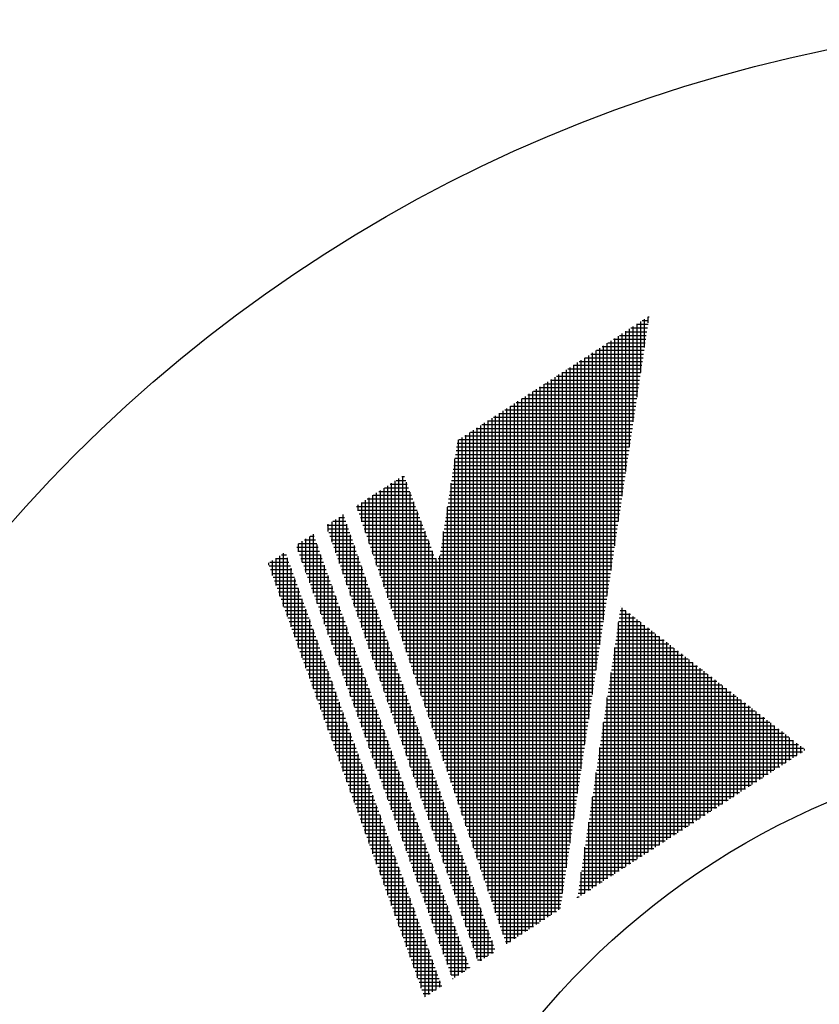
# Model space of a CAD drawing. Extents: x 0 to 939, y 0 to 604.
# Drawn here: x 359 to 369, y 375 to 387 of the extents above; entities that cross this region are included whole.
import ezdxf

# ---------------------------------------------------------------- set-up
doc = ezdxf.new("R2010")
doc.units = 0
doc.header["$LTSCALE"] = 2
doc.layers.get('0').update_dxf_attribs({"linetype": 'CONTINUOUS'})
doc.layers.get('DEFPOINTS').update_dxf_attribs({"linetype": 'CONTINUOUS'})
for name, color, linetype in [('AM_0', 7, 'CONTINUOUS'), ('AM_4', 3, 'CONTINUOUS'), ('AM_5', 3, 'CONTINUOUS')]:
    doc.layers.add(name, color=color, linetype=linetype)
doc.styles.get("Standard").update_dxf_attribs({"font": 'isocp.shx', "bigfont": 'EXTFONT.SHX'})
doc.dimstyles.get("Standard").update_dxf_attribs({"dimtxt": 0.18, "dimasz": 0.18, "dimexe": 0.18, "dimexo": 0.0625, "dimgap": 0.09, "dimtad": 0, "dimtih": 1, "dimtoh": 1, "dimzin": 0, "dimcen": 0.09, "dimazin": 3, "dimtfac": 1, "dimtofl": 0, "dimtmove": 0, "dimatfit": 3})

# ---------------------------------------------------------------- blocks, each defined once
blk = doc.blocks.new('*X53')
at = {"color": 0}
for p, q in [((366.211, 379.57), (366.275, 379.57)), ((366.217, 379.614), (366.218, 379.614)), ((366.233, 376.524), (366.233, 379.602)), ((366.277, 376.552), (366.277, 379.568)), ((366.198, 379.482), (366.388, 379.482)), ((366.204, 379.526), (366.331, 379.526)), ((366.321, 376.581), (366.321, 379.534)), ((366.365, 376.609), (366.365, 379.5)), ((366.409, 376.638), (366.409, 379.466)), ((366.178, 379.351), (366.558, 379.351)), ((366.185, 379.395), (366.501, 379.395)), ((366.19, 376.496), (366.19, 379.429)), ((366.191, 379.439), (366.445, 379.439)), ((366.453, 376.666), (366.453, 379.432)), ((366.496, 376.695), (366.496, 379.398)), ((366.54, 376.723), (366.54, 379.364)), ((366.159, 379.219), (366.727, 379.219)), ((366.165, 379.263), (366.671, 379.263)), ((366.172, 379.307), (366.614, 379.307)), ((366.584, 376.752), (366.584, 379.33)), ((366.628, 376.78), (366.628, 379.297)), ((366.672, 376.809), (366.672, 379.263)), ((366.716, 376.837), (366.716, 379.229)), ((366.145, 379.132), (366.84, 379.132)), ((366.146, 376.467), (366.146, 379.134)), ((366.152, 379.176), (366.784, 379.176)), ((366.759, 376.865), (366.759, 379.195)), ((366.803, 376.894), (366.803, 379.161)), ((366.847, 376.922), (366.847, 379.127)), ((366.126, 379), (367.01, 379)), ((366.132, 379.044), (366.954, 379.044)), ((366.139, 379.088), (366.897, 379.088)), ((366.891, 376.951), (366.891, 379.093)), ((366.935, 376.979), (366.935, 379.059)), ((366.978, 377.008), (366.978, 379.025)), ((367.022, 377.036), (367.022, 378.991)), ((366.113, 378.913), (367.123, 378.913)), ((366.119, 378.957), (367.067, 378.957)), ((367.066, 377.065), (367.066, 378.957)), ((367.11, 377.093), (367.11, 378.923)), ((367.154, 377.122), (367.154, 378.889)), ((366.093, 378.781), (367.293, 378.781)), ((366.1, 378.825), (367.236, 378.825)), ((366.102, 376.439), (366.102, 378.84)), ((366.106, 378.869), (367.18, 378.869)), ((367.198, 377.15), (367.198, 378.855)), ((367.241, 377.179), (367.241, 378.821)), ((367.285, 377.207), (367.285, 378.787)), ((366.074, 378.65), (367.463, 378.65)), ((366.08, 378.694), (367.406, 378.694)), ((366.087, 378.737), (367.349, 378.737)), ((367.329, 377.235), (367.329, 378.753)), ((367.373, 377.264), (367.373, 378.719)), ((367.417, 377.292), (367.417, 378.685)), ((367.461, 377.321), (367.461, 378.651)), ((366.058, 376.41), (366.058, 378.545)), ((366.061, 378.562), (367.576, 378.562)), ((366.067, 378.606), (367.519, 378.606)), ((367.504, 377.349), (367.504, 378.617)), ((367.548, 377.378), (367.548, 378.583)), ((367.592, 377.406), (367.592, 378.55)), ((366.041, 378.431), (367.745, 378.431)), ((366.048, 378.474), (367.689, 378.474)), ((366.054, 378.518), (367.632, 378.518)), ((367.636, 377.435), (367.636, 378.516)), ((367.68, 377.463), (367.68, 378.482)), ((367.724, 377.492), (367.724, 378.448)), ((367.767, 377.52), (367.767, 378.414)), ((366.022, 378.299), (367.915, 378.299)), ((366.028, 378.343), (367.859, 378.343)), ((366.035, 378.387), (367.802, 378.387)), ((367.811, 377.549), (367.811, 378.38)), ((367.855, 377.577), (367.855, 378.346)), ((367.899, 377.605), (367.899, 378.312)), ((366.008, 378.212), (368.028, 378.212)), ((366.014, 376.382), (366.014, 378.251)), ((366.015, 378.255), (367.972, 378.255)), ((367.943, 377.634), (367.943, 378.278)), ((367.986, 377.662), (367.986, 378.244)), ((368.03, 377.691), (368.03, 378.21)), ((368.074, 377.719), (368.074, 378.176)), ((365.989, 378.08), (368.198, 378.08)), ((365.995, 378.124), (368.141, 378.124)), ((366.002, 378.168), (368.085, 378.168)), ((368.118, 377.748), (368.118, 378.142)), ((368.162, 377.776), (368.162, 378.108)), ((368.206, 377.805), (368.206, 378.074)), ((365.969, 377.949), (368.368, 377.949)), ((365.971, 376.353), (365.971, 377.957)), ((365.976, 377.992), (368.311, 377.992)), ((365.982, 378.036), (368.254, 378.036)), ((368.249, 377.833), (368.249, 378.04)), ((368.293, 377.862), (368.293, 378.006)), ((368.337, 377.89), (368.337, 377.972)), ((365.956, 377.861), (368.292, 377.861)), ((365.963, 377.905), (368.36, 377.905)), ((368.381, 377.918), (368.381, 377.938)), ((365.937, 377.729), (368.09, 377.729)), ((365.943, 377.773), (368.157, 377.773)), ((365.95, 377.817), (368.225, 377.817)), ((365.917, 377.598), (367.887, 377.598)), ((365.924, 377.642), (367.955, 377.642)), ((365.927, 376.325), (365.927, 377.662)), ((365.93, 377.686), (368.022, 377.686)), ((365.904, 377.51), (367.752, 377.51)), ((365.911, 377.554), (367.82, 377.554)), ((365.883, 376.296), (365.883, 377.368)), ((365.885, 377.379), (367.55, 377.379)), ((365.891, 377.423), (367.617, 377.423)), ((365.898, 377.467), (367.685, 377.467)), ((365.865, 377.247), (367.347, 377.247)), ((365.871, 377.291), (367.415, 377.291)), ((365.878, 377.335), (367.482, 377.335)), ((365.852, 377.16), (367.213, 377.16)), ((365.858, 377.204), (367.28, 377.204)), ((365.832, 377.028), (367.01, 377.028)), ((365.839, 376.268), (365.839, 377.074)), ((365.839, 377.072), (367.078, 377.072)), ((365.845, 377.116), (367.145, 377.116)), ((365.813, 376.897), (366.808, 376.897)), ((365.819, 376.941), (366.875, 376.941)), ((365.826, 376.984), (366.943, 376.984)), ((365.8, 376.809), (366.673, 376.809)), ((365.806, 376.853), (366.74, 376.853)), ((365.78, 376.678), (366.47, 376.678)), ((365.787, 376.722), (366.538, 376.722)), ((365.793, 376.765), (366.605, 376.765)), ((365.795, 376.239), (365.795, 376.779)), ((365.767, 376.59), (366.335, 376.59)), ((365.774, 376.634), (366.403, 376.634)), ((365.748, 376.459), (366.133, 376.459)), ((365.751, 376.211), (365.751, 376.485)), ((365.754, 376.502), (366.2, 376.502)), ((365.761, 376.546), (366.268, 376.546)), ((365.728, 376.327), (365.93, 376.327)), ((365.734, 376.371), (365.998, 376.371)), ((365.741, 376.415), (366.065, 376.415)), ((365.715, 376.239), (365.795, 376.239)), ((365.721, 376.283), (365.863, 376.283)), ((365.708, 376.196), (365.728, 376.196)), ((365.708, 376.182), (365.708, 376.19))]:
    blk.add_line(p, q, dxfattribs=at)
blk = doc.blocks.new('*X54')
at = {"color": 0}
for p, q in [((362.465, 380.14), (362.465, 380.387)), ((362.489, 380.403), (362.62, 380.403)), ((362.508, 380.019), (362.508, 380.415)), ((362.552, 379.897), (362.552, 380.444)), ((362.556, 380.447), (362.605, 380.447)), ((362.596, 379.776), (362.596, 380.47)), ((362.402, 380.315), (362.652, 380.315)), ((362.417, 380.271), (362.668, 380.271)), ((362.421, 380.262), (362.421, 380.358)), ((362.422, 380.359), (362.636, 380.359)), ((362.64, 379.654), (362.64, 380.349)), ((362.433, 380.227), (362.684, 380.227)), ((362.449, 380.184), (362.699, 380.184)), ((362.684, 379.532), (362.684, 380.227)), ((362.465, 380.14), (362.715, 380.14)), ((362.481, 380.096), (362.731, 380.096)), ((362.496, 380.052), (362.747, 380.052)), ((362.728, 379.411), (362.728, 380.106)), ((362.512, 380.008), (362.763, 380.008)), ((362.528, 379.965), (362.778, 379.965)), ((362.544, 379.921), (362.794, 379.921)), ((362.771, 379.289), (362.771, 379.984)), ((362.56, 379.877), (362.81, 379.877)), ((362.575, 379.833), (362.826, 379.833)), ((362.815, 379.167), (362.815, 379.862)), ((362.591, 379.789), (362.842, 379.789)), ((362.607, 379.745), (362.857, 379.745)), ((362.623, 379.702), (362.873, 379.702)), ((362.859, 379.046), (362.859, 379.741)), ((362.639, 379.658), (362.889, 379.658)), ((362.654, 379.614), (362.905, 379.614)), ((362.67, 379.57), (362.92, 379.57)), ((362.903, 378.924), (362.903, 379.619)), ((362.686, 379.526), (362.936, 379.526)), ((362.702, 379.482), (362.952, 379.482)), ((362.947, 378.802), (362.947, 379.497)), ((362.717, 379.439), (362.968, 379.439)), ((362.733, 379.395), (362.984, 379.395)), ((362.749, 379.351), (362.999, 379.351)), ((362.99, 378.681), (362.99, 379.376)), ((362.765, 379.307), (363.015, 379.307)), ((362.781, 379.263), (363.031, 379.263)), ((362.796, 379.219), (363.047, 379.219)), ((363.034, 378.559), (363.034, 379.254)), ((362.812, 379.176), (363.063, 379.176)), ((362.828, 379.132), (363.078, 379.132)), ((363.078, 378.438), (363.078, 379.133)), ((362.844, 379.088), (363.094, 379.088)), ((362.86, 379.044), (363.11, 379.044)), ((362.875, 379), (363.126, 379)), ((363.122, 378.316), (363.122, 379.011)), ((362.891, 378.957), (363.142, 378.957)), ((362.907, 378.913), (363.157, 378.913)), ((363.166, 378.194), (363.166, 378.889)), ((362.923, 378.869), (363.173, 378.869)), ((362.939, 378.825), (363.189, 378.825)), ((362.954, 378.781), (363.205, 378.781)), ((363.21, 378.073), (363.21, 378.768)), ((362.97, 378.737), (363.221, 378.737)), ((362.986, 378.694), (363.236, 378.694)), ((363.002, 378.65), (363.252, 378.65)), ((363.253, 377.951), (363.253, 378.646)), ((363.017, 378.606), (363.268, 378.606)), ((363.033, 378.562), (363.284, 378.562)), ((363.297, 377.829), (363.297, 378.524)), ((363.049, 378.518), (363.299, 378.518)), ((363.065, 378.474), (363.315, 378.474)), ((363.081, 378.431), (363.331, 378.431)), ((363.096, 378.387), (363.347, 378.387)), ((363.112, 378.343), (363.363, 378.343)), ((363.128, 378.299), (363.378, 378.299)), ((363.341, 377.708), (363.341, 378.403)), ((363.144, 378.255), (363.394, 378.255)), ((363.16, 378.212), (363.41, 378.212)), ((363.385, 377.586), (363.385, 378.281)), ((363.175, 378.168), (363.426, 378.168)), ((363.191, 378.124), (363.442, 378.124)), ((363.207, 378.08), (363.457, 378.08)), ((363.429, 377.465), (363.429, 378.159)), ((363.223, 378.036), (363.473, 378.036)), ((363.239, 377.992), (363.489, 377.992)), ((363.254, 377.949), (363.505, 377.949)), ((363.473, 377.343), (363.473, 378.038)), ((363.27, 377.905), (363.521, 377.905)), ((363.286, 377.861), (363.536, 377.861)), ((363.516, 377.221), (363.516, 377.916)), ((363.302, 377.817), (363.552, 377.817)), ((363.317, 377.773), (363.568, 377.773)), ((363.333, 377.729), (363.584, 377.729)), ((363.56, 377.1), (363.56, 377.795)), ((363.349, 377.686), (363.599, 377.686)), ((363.365, 377.642), (363.615, 377.642)), ((363.381, 377.598), (363.631, 377.598)), ((363.604, 376.978), (363.604, 377.673)), ((363.396, 377.554), (363.647, 377.554)), ((363.412, 377.51), (363.663, 377.51)), ((363.648, 376.856), (363.648, 377.551)), ((363.428, 377.467), (363.678, 377.467)), ((363.444, 377.423), (363.694, 377.423)), ((363.46, 377.379), (363.71, 377.379)), ((363.692, 376.735), (363.692, 377.43)), ((363.475, 377.335), (363.726, 377.335)), ((363.491, 377.291), (363.742, 377.291)), ((363.507, 377.247), (363.757, 377.247)), ((363.736, 376.613), (363.736, 377.308)), ((363.523, 377.204), (363.773, 377.204)), ((363.539, 377.16), (363.789, 377.16)), ((363.779, 376.491), (363.779, 377.186)), ((363.554, 377.116), (363.805, 377.116)), ((363.57, 377.072), (363.821, 377.072)), ((363.586, 377.028), (363.836, 377.028)), ((363.823, 376.37), (363.823, 377.065)), ((363.602, 376.984), (363.852, 376.984)), ((363.618, 376.941), (363.868, 376.941)), ((363.633, 376.897), (363.884, 376.897)), ((363.867, 376.248), (363.867, 376.943)), ((363.649, 376.853), (363.899, 376.853)), ((363.665, 376.809), (363.915, 376.809)), ((363.911, 376.127), (363.911, 376.822)), ((363.681, 376.765), (363.931, 376.765)), ((363.696, 376.722), (363.947, 376.722)), ((363.712, 376.678), (363.963, 376.678)), ((363.955, 376.005), (363.955, 376.7)), ((363.728, 376.634), (363.978, 376.634)), ((363.744, 376.59), (363.994, 376.59)), ((363.998, 375.883), (363.998, 376.578)), ((363.76, 376.546), (364.01, 376.546)), ((363.775, 376.502), (364.026, 376.502)), ((363.791, 376.459), (364.042, 376.459)), ((364.042, 375.762), (364.042, 376.457)), ((363.807, 376.415), (364.057, 376.415)), ((363.823, 376.371), (364.073, 376.371)), ((363.839, 376.327), (364.089, 376.327)), ((364.086, 375.64), (364.086, 376.335)), ((363.854, 376.283), (364.105, 376.283)), ((363.87, 376.239), (364.121, 376.239)), ((364.13, 375.518), (364.13, 376.213)), ((363.886, 376.196), (364.136, 376.196)), ((363.902, 376.152), (364.152, 376.152)), ((363.918, 376.108), (364.168, 376.108)), ((364.174, 375.397), (364.174, 376.092)), ((363.933, 376.064), (364.184, 376.064)), ((363.949, 376.02), (364.199, 376.02)), ((363.965, 375.977), (364.215, 375.977)), ((364.218, 375.275), (364.218, 375.97)), ((363.981, 375.933), (364.231, 375.933)), ((363.996, 375.889), (364.247, 375.889)), ((364.012, 375.845), (364.263, 375.845)), ((364.028, 375.801), (364.278, 375.801)), ((364.044, 375.757), (364.294, 375.757)), ((364.261, 375.243), (364.261, 375.848)), ((364.06, 375.714), (364.31, 375.714)), ((364.075, 375.67), (364.326, 375.67)), ((364.091, 375.626), (364.342, 375.626)), ((364.305, 375.272), (364.305, 375.727)), ((364.107, 375.582), (364.357, 375.582)), ((364.123, 375.538), (364.373, 375.538)), ((364.349, 375.3), (364.349, 375.605)), ((364.139, 375.494), (364.389, 375.494)), ((364.154, 375.451), (364.405, 375.451)), ((364.17, 375.407), (364.421, 375.407)), ((364.393, 375.329), (364.393, 375.484)), ((364.186, 375.363), (364.436, 375.363)), ((364.202, 375.319), (364.378, 375.319)), ((364.218, 375.275), (364.311, 375.275)), ((364.437, 375.357), (364.437, 375.362)), ((364.233, 375.231), (364.243, 375.231))]:
    blk.add_line(p, q, dxfattribs=at)
blk = doc.blocks.new('*X55')
at = {"color": 0}
for p, q in [((362.815, 380.377), (362.815, 380.615)), ((362.826, 380.622), (362.979, 380.622)), ((362.859, 380.251), (362.859, 380.643)), ((362.894, 380.666), (362.963, 380.666)), ((362.903, 380.125), (362.903, 380.671)), ((362.947, 379.999), (362.947, 380.7)), ((362.759, 380.578), (362.994, 380.578)), ((362.76, 380.534), (363.009, 380.534)), ((362.771, 380.503), (362.771, 380.586)), ((362.99, 379.873), (362.99, 380.588)), ((362.776, 380.49), (363.024, 380.49)), ((362.791, 380.447), (363.04, 380.447)), ((362.806, 380.403), (363.055, 380.403)), ((363.034, 379.748), (363.034, 380.462)), ((362.821, 380.359), (363.07, 380.359)), ((362.837, 380.315), (363.086, 380.315)), ((362.852, 380.271), (363.101, 380.271)), ((363.078, 379.622), (363.078, 380.336)), ((362.867, 380.227), (363.116, 380.227)), ((362.883, 380.184), (363.131, 380.184)), ((363.122, 379.496), (363.122, 380.21)), ((362.898, 380.14), (363.147, 380.14)), ((362.913, 380.096), (363.162, 380.096)), ((362.928, 380.052), (363.177, 380.052)), ((363.166, 379.37), (363.166, 380.085)), ((362.944, 380.008), (363.192, 380.008)), ((362.959, 379.965), (363.208, 379.965)), ((362.974, 379.921), (363.223, 379.921)), ((363.21, 379.244), (363.21, 379.959)), ((362.989, 379.877), (363.238, 379.877)), ((363.005, 379.833), (363.253, 379.833)), ((363.253, 379.118), (363.253, 379.833)), ((363.02, 379.789), (363.269, 379.789)), ((363.035, 379.745), (363.284, 379.745)), ((363.05, 379.702), (363.299, 379.702)), ((363.297, 378.992), (363.297, 379.707)), ((363.066, 379.658), (363.314, 379.658)), ((363.081, 379.614), (363.33, 379.614)), ((363.096, 379.57), (363.345, 379.57)), ((363.341, 378.866), (363.341, 379.581)), ((363.111, 379.526), (363.36, 379.526)), ((363.127, 379.482), (363.375, 379.482)), ((363.385, 378.74), (363.385, 379.455)), ((363.142, 379.439), (363.391, 379.439)), ((363.157, 379.395), (363.406, 379.395)), ((363.172, 379.351), (363.421, 379.351)), ((363.188, 379.307), (363.436, 379.307)), ((363.203, 379.263), (363.452, 379.263)), ((363.218, 379.219), (363.467, 379.219)), ((363.429, 378.615), (363.429, 379.329)), ((363.233, 379.176), (363.482, 379.176)), ((363.249, 379.132), (363.497, 379.132)), ((363.473, 378.489), (363.473, 379.203)), ((363.264, 379.088), (363.513, 379.088)), ((363.279, 379.044), (363.528, 379.044)), ((363.294, 379), (363.543, 379)), ((363.516, 378.363), (363.516, 379.077)), ((363.31, 378.957), (363.558, 378.957)), ((363.325, 378.913), (363.574, 378.913)), ((363.56, 378.237), (363.56, 378.952)), ((363.34, 378.869), (363.589, 378.869)), ((363.355, 378.825), (363.604, 378.825)), ((363.371, 378.781), (363.62, 378.781)), ((363.604, 378.111), (363.604, 378.826)), ((363.386, 378.737), (363.635, 378.737)), ((363.401, 378.694), (363.65, 378.694)), ((363.416, 378.65), (363.665, 378.65)), ((363.648, 377.985), (363.648, 378.7)), ((363.432, 378.606), (363.681, 378.606)), ((363.447, 378.562), (363.696, 378.562)), ((363.692, 377.859), (363.692, 378.574)), ((363.462, 378.518), (363.711, 378.518)), ((363.478, 378.474), (363.726, 378.474)), ((363.493, 378.431), (363.742, 378.431)), ((363.736, 377.733), (363.736, 378.448)), ((363.508, 378.387), (363.757, 378.387)), ((363.523, 378.343), (363.772, 378.343)), ((363.539, 378.299), (363.787, 378.299)), ((363.779, 377.608), (363.779, 378.322)), ((363.554, 378.255), (363.803, 378.255)), ((363.569, 378.212), (363.818, 378.212)), ((363.823, 377.482), (363.823, 378.196)), ((363.584, 378.168), (363.833, 378.168)), ((363.6, 378.124), (363.848, 378.124)), ((363.615, 378.08), (363.864, 378.08)), ((363.867, 377.356), (363.867, 378.07)), ((363.63, 378.036), (363.879, 378.036)), ((363.645, 377.992), (363.894, 377.992)), ((363.661, 377.949), (363.909, 377.949)), ((363.911, 377.23), (363.911, 377.945)), ((363.676, 377.905), (363.925, 377.905)), ((363.691, 377.861), (363.94, 377.861)), ((363.706, 377.817), (363.955, 377.817)), ((363.722, 377.773), (363.97, 377.773)), ((363.737, 377.729), (363.986, 377.729)), ((363.955, 377.104), (363.955, 377.819)), ((363.752, 377.686), (364.001, 377.686)), ((363.767, 377.642), (364.016, 377.642)), ((363.783, 377.598), (364.031, 377.598)), ((363.998, 376.978), (363.998, 377.693)), ((363.798, 377.554), (364.047, 377.554)), ((363.813, 377.51), (364.062, 377.51)), ((364.042, 376.852), (364.042, 377.567)), ((363.828, 377.467), (364.077, 377.467)), ((363.844, 377.423), (364.092, 377.423)), ((363.859, 377.379), (364.108, 377.379)), ((364.086, 376.726), (364.086, 377.441)), ((363.874, 377.335), (364.123, 377.335)), ((363.889, 377.291), (364.138, 377.291)), ((363.905, 377.247), (364.154, 377.247)), ((364.13, 376.601), (364.13, 377.315)), ((363.92, 377.204), (364.169, 377.204)), ((363.935, 377.16), (364.184, 377.16)), ((364.174, 376.475), (364.174, 377.189)), ((363.95, 377.116), (364.199, 377.116)), ((363.966, 377.072), (364.215, 377.072)), ((363.981, 377.028), (364.23, 377.028)), ((364.218, 376.349), (364.218, 377.063)), ((363.996, 376.984), (364.245, 376.984)), ((364.012, 376.941), (364.26, 376.941)), ((364.027, 376.897), (364.276, 376.897)), ((364.261, 376.223), (364.261, 376.937)), ((364.042, 376.853), (364.291, 376.853)), ((364.057, 376.809), (364.306, 376.809)), ((364.305, 376.097), (364.305, 376.812)), ((364.073, 376.765), (364.321, 376.765)), ((364.088, 376.722), (364.337, 376.722)), ((364.103, 376.678), (364.352, 376.678)), ((364.349, 375.971), (364.349, 376.686)), ((364.118, 376.634), (364.367, 376.634)), ((364.134, 376.59), (364.382, 376.59)), ((364.393, 375.845), (364.393, 376.56)), ((364.149, 376.546), (364.398, 376.546)), ((364.164, 376.502), (364.413, 376.502)), ((364.179, 376.459), (364.428, 376.459)), ((364.437, 375.719), (364.437, 376.434)), ((364.195, 376.415), (364.443, 376.415)), ((364.21, 376.371), (364.459, 376.371)), ((364.225, 376.327), (364.474, 376.327)), ((364.24, 376.283), (364.489, 376.283)), ((364.256, 376.239), (364.504, 376.239)), ((364.481, 375.593), (364.481, 376.308)), ((364.271, 376.196), (364.52, 376.196)), ((364.286, 376.152), (364.535, 376.152)), ((364.301, 376.108), (364.55, 376.108)), ((364.524, 375.468), (364.524, 376.182)), ((364.317, 376.064), (364.565, 376.064)), ((364.332, 376.02), (364.581, 376.02)), ((364.347, 375.977), (364.596, 375.977)), ((364.568, 375.442), (364.568, 376.056)), ((364.362, 375.933), (364.611, 375.933)), ((364.378, 375.889), (364.626, 375.889)), ((364.612, 375.471), (364.612, 375.93)), ((364.393, 375.845), (364.642, 375.845)), ((364.408, 375.801), (364.657, 375.801)), ((364.423, 375.757), (364.672, 375.757)), ((364.656, 375.499), (364.656, 375.805)), ((364.439, 375.714), (364.687, 375.714)), ((364.454, 375.67), (364.703, 375.67)), ((364.469, 375.626), (364.718, 375.626)), ((364.7, 375.528), (364.7, 375.679)), ((364.484, 375.582), (364.733, 375.582)), ((364.5, 375.538), (364.716, 375.538)), ((364.515, 375.494), (364.648, 375.494)), ((364.53, 375.451), (364.581, 375.451))]:
    blk.add_line(p, q, dxfattribs=at)
blk = doc.blocks.new('*X56')
at = {"color": 0}
for p, q in [((366.403, 382.945), (366.538, 382.945)), ((366.409, 382.085), (366.409, 382.948)), ((366.453, 382.377), (366.453, 382.977)), ((366.471, 382.988), (366.544, 382.988)), ((366.496, 382.669), (366.496, 383.005)), ((366.538, 383.032), (366.551, 383.032)), ((366.54, 382.962), (366.54, 383.034)), ((366.233, 380.917), (366.233, 382.834)), ((366.268, 382.857), (366.525, 382.857)), ((366.277, 381.209), (366.277, 382.863)), ((366.321, 381.501), (366.321, 382.891)), ((366.336, 382.901), (366.531, 382.901)), ((366.365, 381.793), (366.365, 382.92)), ((366.058, 379.748), (366.058, 382.721)), ((366.066, 382.725), (366.505, 382.725)), ((366.102, 380.04), (366.102, 382.749)), ((366.133, 382.769), (366.511, 382.769)), ((366.146, 380.332), (366.146, 382.778)), ((366.19, 380.625), (366.19, 382.806)), ((366.201, 382.813), (366.518, 382.813)), ((365.863, 382.594), (366.485, 382.594)), ((365.883, 378.58), (365.883, 382.607)), ((365.927, 378.872), (365.927, 382.635)), ((365.931, 382.638), (366.492, 382.638)), ((365.971, 379.164), (365.971, 382.664)), ((365.998, 382.682), (366.498, 382.682)), ((366.014, 379.456), (366.014, 382.692)), ((365.708, 377.411), (365.708, 382.493)), ((365.728, 382.506), (366.472, 382.506)), ((365.751, 377.703), (365.751, 382.521)), ((365.795, 377.995), (365.795, 382.55)), ((365.796, 382.55), (366.479, 382.55)), ((365.839, 378.288), (365.839, 382.578)), ((365.526, 382.375), (366.452, 382.375)), ((365.532, 376.243), (365.532, 382.379)), ((365.576, 376.535), (365.576, 382.408)), ((365.593, 382.419), (366.459, 382.419)), ((365.62, 376.827), (365.62, 382.436)), ((365.661, 382.462), (366.465, 382.462)), ((365.664, 377.119), (365.664, 382.464)), ((365.313, 375.926), (365.313, 382.237)), ((365.323, 382.243), (366.433, 382.243)), ((365.357, 375.955), (365.357, 382.265)), ((365.391, 382.287), (366.439, 382.287)), ((365.401, 375.983), (365.401, 382.294)), ((365.445, 376.012), (365.445, 382.322)), ((365.458, 382.331), (366.446, 382.331)), ((365.488, 376.04), (365.488, 382.351)), ((365.138, 375.812), (365.138, 382.123)), ((365.182, 375.841), (365.182, 382.151)), ((365.188, 382.156), (366.419, 382.156)), ((365.226, 375.869), (365.226, 382.18)), ((365.256, 382.2), (366.426, 382.2)), ((365.269, 375.898), (365.269, 382.208)), ((364.963, 375.699), (364.963, 382.009)), ((364.986, 382.024), (366.4, 382.024)), ((365.006, 375.727), (365.006, 382.038)), ((365.05, 375.756), (365.05, 382.066)), ((365.053, 382.068), (366.406, 382.068)), ((365.094, 375.784), (365.094, 382.094)), ((365.121, 382.112), (366.413, 382.112)), ((364.783, 381.893), (366.38, 381.893)), ((364.787, 375.878), (364.787, 381.895)), ((364.831, 375.75), (364.831, 381.924)), ((364.851, 381.937), (366.386, 381.937)), ((364.875, 375.642), (364.875, 381.952)), ((364.918, 381.98), (366.393, 381.98)), ((364.919, 375.67), (364.919, 381.981)), ((364.612, 376.39), (364.612, 381.781)), ((364.648, 381.805), (366.367, 381.805)), ((364.656, 376.262), (364.656, 381.81)), ((364.7, 376.134), (364.7, 381.838)), ((364.716, 381.849), (366.373, 381.849)), ((364.743, 376.006), (364.743, 381.867)), ((364.437, 376.902), (364.437, 381.668)), ((364.446, 381.674), (366.347, 381.674)), ((364.481, 376.774), (364.481, 381.696)), ((364.514, 381.717), (366.354, 381.717)), ((364.524, 376.646), (364.524, 381.724)), ((364.568, 376.518), (364.568, 381.753)), ((364.581, 381.761), (366.36, 381.761)), ((364.29, 381.542), (366.327, 381.542)), ((364.305, 377.287), (364.305, 381.582)), ((364.311, 381.586), (366.334, 381.586)), ((364.349, 377.159), (364.349, 381.611)), ((364.379, 381.63), (366.34, 381.63)), ((364.393, 377.031), (364.393, 381.639)), ((364.276, 381.455), (366.314, 381.455)), ((364.283, 381.498), (366.321, 381.498)), ((364.256, 381.323), (366.294, 381.323)), ((364.261, 377.415), (364.261, 381.357)), ((364.263, 381.367), (366.301, 381.367)), ((364.27, 381.411), (366.308, 381.411)), ((364.236, 381.192), (366.275, 381.192)), ((364.243, 381.235), (366.281, 381.235)), ((364.249, 381.279), (366.288, 381.279)), ((363.56, 379.464), (363.56, 381.098)), ((363.569, 381.104), (363.684, 381.104)), ((363.604, 379.336), (363.604, 381.127)), ((363.636, 381.148), (363.667, 381.148)), ((363.648, 379.208), (363.648, 381.155)), ((363.692, 379.08), (363.692, 381.082)), ((364.222, 381.104), (366.262, 381.104)), ((364.229, 381.148), (366.268, 381.148)), ((363.366, 380.972), (363.733, 380.972)), ((363.385, 379.977), (363.385, 380.985)), ((363.429, 379.849), (363.429, 381.013)), ((363.434, 381.016), (363.717, 381.016)), ((363.473, 379.721), (363.473, 381.041)), ((363.501, 381.06), (363.7, 381.06)), ((363.516, 379.592), (363.516, 381.07)), ((363.736, 378.952), (363.736, 380.967)), ((364.202, 380.972), (366.242, 380.972)), ((364.209, 381.016), (366.248, 381.016)), ((364.216, 381.06), (366.255, 381.06)), ((364.218, 377.543), (364.218, 381.072)), ((363.21, 380.489), (363.21, 380.871)), ((363.231, 380.885), (363.767, 380.885)), ((363.253, 380.361), (363.253, 380.899)), ((363.297, 380.233), (363.297, 380.928)), ((363.299, 380.929), (363.75, 380.929)), ((363.341, 380.105), (363.341, 380.956)), ((363.779, 378.824), (363.779, 380.852)), ((364.189, 380.885), (366.229, 380.885)), ((364.196, 380.929), (366.235, 380.929)), ((363.104, 380.797), (363.8, 380.797)), ((363.119, 380.753), (363.817, 380.753)), ((363.122, 380.745), (363.122, 380.814)), ((363.164, 380.841), (363.783, 380.841)), ((363.166, 380.617), (363.166, 380.842)), ((363.823, 378.696), (363.823, 380.736)), ((364.169, 380.753), (366.209, 380.753)), ((364.174, 377.671), (364.174, 380.787)), ((364.175, 380.797), (366.216, 380.797)), ((364.182, 380.841), (366.222, 380.841)), ((363.134, 380.71), (363.833, 380.71)), ((363.149, 380.666), (363.85, 380.666)), ((363.164, 380.622), (363.867, 380.622)), ((363.867, 378.568), (363.867, 380.621)), ((364.148, 380.622), (366.189, 380.622)), ((364.155, 380.666), (366.196, 380.666)), ((364.162, 380.71), (366.202, 380.71)), ((363.179, 380.578), (363.883, 380.578)), ((363.194, 380.534), (363.9, 380.534)), ((363.911, 378.44), (363.911, 380.506)), ((364.13, 377.799), (364.13, 380.501)), ((364.135, 380.534), (366.176, 380.534)), ((364.142, 380.578), (366.183, 380.578)), ((363.209, 380.49), (363.917, 380.49)), ((363.224, 380.447), (363.933, 380.447)), ((363.239, 380.403), (363.95, 380.403)), ((363.955, 378.312), (363.955, 380.39)), ((364.115, 380.403), (366.156, 380.403)), ((364.122, 380.447), (366.163, 380.447)), ((364.128, 380.49), (366.17, 380.49)), ((363.254, 380.359), (363.967, 380.359)), ((363.269, 380.315), (363.983, 380.315)), ((363.284, 380.271), (364, 380.271)), ((363.998, 378.183), (363.998, 380.275)), ((364.095, 380.271), (366.137, 380.271)), ((364.101, 380.315), (366.143, 380.315)), ((364.108, 380.359), (366.15, 380.359)), ((363.299, 380.227), (364.016, 380.227)), ((363.314, 380.184), (364.043, 380.184)), ((364.042, 378.055), (364.042, 380.184)), ((364.067, 380.184), (366.124, 380.184)), ((364.086, 377.927), (364.086, 380.216)), ((364.088, 380.227), (366.13, 380.227)), ((363.329, 380.14), (366.117, 380.14)), ((363.344, 380.096), (366.11, 380.096)), ((363.359, 380.052), (366.104, 380.052)), ((363.374, 380.008), (366.097, 380.008)), ((363.389, 379.965), (366.091, 379.965)), ((363.404, 379.921), (366.084, 379.921)), ((363.419, 379.877), (366.077, 379.877)), ((363.434, 379.833), (366.071, 379.833)), ((363.449, 379.789), (366.064, 379.789)), ((363.464, 379.745), (366.058, 379.745)), ((363.479, 379.702), (366.051, 379.702)), ((363.494, 379.658), (366.045, 379.658)), ((363.509, 379.614), (366.038, 379.614)), ((363.524, 379.57), (366.031, 379.57)), ((363.539, 379.526), (366.025, 379.526)), ((363.554, 379.482), (366.018, 379.482)), ((363.569, 379.439), (366.012, 379.439)), ((363.584, 379.395), (366.005, 379.395)), ((363.599, 379.351), (365.999, 379.351)), ((363.614, 379.307), (365.992, 379.307)), ((363.629, 379.263), (365.985, 379.263)), ((363.644, 379.219), (365.979, 379.219)), ((363.659, 379.176), (365.972, 379.176)), ((363.674, 379.132), (365.966, 379.132)), ((363.689, 379.088), (365.959, 379.088)), ((363.704, 379.044), (365.953, 379.044)), ((363.719, 379), (365.946, 379)), ((363.734, 378.957), (365.939, 378.957)), ((363.749, 378.913), (365.933, 378.913)), ((363.764, 378.869), (365.926, 378.869)), ((363.779, 378.825), (365.92, 378.825)), ((363.794, 378.781), (365.913, 378.781)), ((363.809, 378.737), (365.907, 378.737)), ((363.824, 378.694), (365.9, 378.694)), ((363.839, 378.65), (365.893, 378.65)), ((363.854, 378.606), (365.887, 378.606)), ((363.869, 378.562), (365.88, 378.562)), ((363.884, 378.518), (365.874, 378.518)), ((363.899, 378.474), (365.867, 378.474)), ((363.914, 378.431), (365.861, 378.431)), ((363.929, 378.387), (365.854, 378.387)), ((363.944, 378.343), (365.847, 378.343)), ((363.959, 378.299), (365.841, 378.299)), ((363.974, 378.255), (365.834, 378.255)), ((363.989, 378.212), (365.828, 378.212)), ((364.004, 378.168), (365.821, 378.168)), ((364.019, 378.124), (365.815, 378.124)), ((364.034, 378.08), (365.808, 378.08)), ((364.049, 378.036), (365.801, 378.036)), ((364.064, 377.992), (365.795, 377.992)), ((364.079, 377.949), (365.788, 377.949)), ((364.094, 377.905), (365.782, 377.905)), ((364.109, 377.861), (365.775, 377.861)), ((364.124, 377.817), (365.768, 377.817)), ((364.139, 377.773), (365.762, 377.773)), ((364.154, 377.729), (365.755, 377.729)), ((364.169, 377.686), (365.749, 377.686)), ((364.184, 377.642), (365.742, 377.642)), ((364.199, 377.598), (365.736, 377.598)), ((364.214, 377.554), (365.729, 377.554)), ((364.229, 377.51), (365.722, 377.51)), ((364.244, 377.467), (365.716, 377.467)), ((364.259, 377.423), (365.709, 377.423)), ((364.274, 377.379), (365.703, 377.379)), ((364.289, 377.335), (365.696, 377.335)), ((364.304, 377.291), (365.69, 377.291)), ((364.319, 377.247), (365.683, 377.247)), ((364.334, 377.204), (365.676, 377.204)), ((364.349, 377.16), (365.67, 377.16)), ((364.364, 377.116), (365.663, 377.116)), ((364.379, 377.072), (365.657, 377.072)), ((364.394, 377.028), (365.65, 377.028)), ((364.409, 376.984), (365.644, 376.984)), ((364.424, 376.941), (365.637, 376.941)), ((364.439, 376.897), (365.63, 376.897)), ((364.454, 376.853), (365.624, 376.853)), ((364.469, 376.809), (365.617, 376.809)), ((364.484, 376.765), (365.611, 376.765)), ((364.499, 376.722), (365.604, 376.722)), ((364.514, 376.678), (365.598, 376.678)), ((364.529, 376.634), (365.591, 376.634)), ((364.544, 376.59), (365.584, 376.59)), ((364.559, 376.546), (365.578, 376.546)), ((364.574, 376.502), (365.571, 376.502)), ((364.589, 376.459), (365.565, 376.459)), ((364.604, 376.415), (365.558, 376.415)), ((364.619, 376.371), (365.552, 376.371)), ((364.634, 376.327), (365.545, 376.327)), ((364.649, 376.283), (365.538, 376.283)), ((364.664, 376.239), (365.532, 376.239)), ((364.679, 376.196), (365.525, 376.196)), ((364.694, 376.152), (365.519, 376.152)), ((364.709, 376.108), (365.512, 376.108)), ((364.723, 376.064), (365.506, 376.064)), ((364.738, 376.02), (365.458, 376.02)), ((364.753, 375.977), (365.39, 375.977)), ((364.768, 375.933), (365.323, 375.933)), ((364.783, 375.889), (365.256, 375.889)), ((364.798, 375.845), (365.188, 375.845)), ((364.813, 375.801), (365.121, 375.801)), ((364.828, 375.757), (365.053, 375.757)), ((364.843, 375.714), (364.986, 375.714)), ((364.858, 375.67), (364.918, 375.67))]:
    blk.add_line(p, q, dxfattribs=at)
blk = doc.blocks.new('*X57')
at = {"color": 0}
for p, q in [((362.114, 379.984), (362.114, 380.159)), ((362.152, 380.184), (362.293, 380.184)), ((362.158, 379.863), (362.158, 380.188)), ((362.202, 379.741), (362.202, 380.216)), ((362.219, 380.227), (362.277, 380.227)), ((362.245, 379.619), (362.245, 380.245)), ((362.289, 379.498), (362.289, 380.193)), ((362.07, 380.106), (362.07, 380.131)), ((362.074, 380.096), (362.324, 380.096)), ((362.084, 380.14), (362.308, 380.14)), ((362.09, 380.052), (362.34, 380.052)), ((362.333, 379.376), (362.333, 380.071)), ((362.105, 380.008), (362.356, 380.008)), ((362.121, 379.965), (362.372, 379.965)), ((362.137, 379.921), (362.387, 379.921)), ((362.377, 379.254), (362.377, 379.949)), ((362.153, 379.877), (362.403, 379.877)), ((362.168, 379.833), (362.419, 379.833)), ((362.421, 379.133), (362.421, 379.828)), ((362.184, 379.789), (362.435, 379.789)), ((362.2, 379.745), (362.45, 379.745)), ((362.216, 379.702), (362.466, 379.702)), ((362.465, 379.011), (362.465, 379.706)), ((362.232, 379.658), (362.482, 379.658)), ((362.247, 379.614), (362.498, 379.614)), ((362.263, 379.57), (362.514, 379.57)), ((362.508, 378.89), (362.508, 379.584)), ((362.279, 379.526), (362.529, 379.526)), ((362.295, 379.482), (362.545, 379.482)), ((362.552, 378.768), (362.552, 379.463)), ((362.311, 379.439), (362.561, 379.439)), ((362.326, 379.395), (362.577, 379.395)), ((362.342, 379.351), (362.593, 379.351)), ((362.596, 378.646), (362.596, 379.341)), ((362.358, 379.307), (362.608, 379.307)), ((362.374, 379.263), (362.624, 379.263)), ((362.39, 379.219), (362.64, 379.219)), ((362.64, 378.525), (362.64, 379.22)), ((362.405, 379.176), (362.656, 379.176)), ((362.421, 379.132), (362.672, 379.132)), ((362.437, 379.088), (362.687, 379.088)), ((362.453, 379.044), (362.703, 379.044)), ((362.468, 379), (362.719, 379)), ((362.684, 378.403), (362.684, 379.098)), ((362.484, 378.957), (362.735, 378.957)), ((362.5, 378.913), (362.75, 378.913)), ((362.728, 378.281), (362.728, 378.976)), ((362.516, 378.869), (362.766, 378.869)), ((362.532, 378.825), (362.782, 378.825)), ((362.547, 378.781), (362.798, 378.781)), ((362.771, 378.16), (362.771, 378.855)), ((362.563, 378.737), (362.814, 378.737)), ((362.579, 378.694), (362.829, 378.694)), ((362.595, 378.65), (362.845, 378.65)), ((362.815, 378.038), (362.815, 378.733)), ((362.611, 378.606), (362.861, 378.606)), ((362.626, 378.562), (362.877, 378.562)), ((362.859, 377.916), (362.859, 378.611)), ((362.642, 378.518), (362.893, 378.518)), ((362.658, 378.474), (362.908, 378.474)), ((362.674, 378.431), (362.924, 378.431)), ((362.903, 377.795), (362.903, 378.49)), ((362.69, 378.387), (362.94, 378.387)), ((362.705, 378.343), (362.956, 378.343)), ((362.721, 378.299), (362.972, 378.299)), ((362.947, 377.673), (362.947, 378.368)), ((362.737, 378.255), (362.987, 378.255)), ((362.753, 378.212), (363.003, 378.212)), ((362.99, 377.552), (362.99, 378.247)), ((362.769, 378.168), (363.019, 378.168)), ((362.784, 378.124), (363.035, 378.124)), ((362.8, 378.08), (363.05, 378.08)), ((363.034, 377.43), (363.034, 378.125)), ((362.816, 378.036), (363.066, 378.036)), ((362.832, 377.992), (363.082, 377.992)), ((362.847, 377.949), (363.098, 377.949)), ((363.078, 377.308), (363.078, 378.003)), ((362.863, 377.905), (363.114, 377.905)), ((362.879, 377.861), (363.129, 377.861)), ((363.122, 377.187), (363.122, 377.882)), ((362.895, 377.817), (363.145, 377.817)), ((362.911, 377.773), (363.161, 377.773)), ((362.926, 377.729), (363.177, 377.729)), ((363.166, 377.065), (363.166, 377.76)), ((362.942, 377.686), (363.193, 377.686)), ((362.958, 377.642), (363.208, 377.642)), ((362.974, 377.598), (363.224, 377.598)), ((363.21, 376.943), (363.21, 377.638)), ((362.99, 377.554), (363.24, 377.554)), ((363.005, 377.51), (363.256, 377.51)), ((363.253, 376.822), (363.253, 377.517)), ((363.021, 377.467), (363.272, 377.467)), ((363.037, 377.423), (363.287, 377.423)), ((363.053, 377.379), (363.303, 377.379)), ((363.297, 376.7), (363.297, 377.395)), ((363.069, 377.335), (363.319, 377.335)), ((363.084, 377.291), (363.335, 377.291)), ((363.1, 377.247), (363.35, 377.247)), ((363.341, 376.579), (363.341, 377.273)), ((363.116, 377.204), (363.366, 377.204)), ((363.132, 377.16), (363.382, 377.16)), ((363.385, 376.457), (363.385, 377.152)), ((363.147, 377.116), (363.398, 377.116)), ((363.163, 377.072), (363.414, 377.072)), ((363.179, 377.028), (363.429, 377.028)), ((363.429, 376.335), (363.429, 377.03)), ((363.195, 376.984), (363.445, 376.984)), ((363.211, 376.941), (363.461, 376.941)), ((363.226, 376.897), (363.477, 376.897)), ((363.473, 376.214), (363.473, 376.909)), ((363.242, 376.853), (363.493, 376.853)), ((363.258, 376.809), (363.508, 376.809)), ((363.516, 376.092), (363.516, 376.787)), ((363.274, 376.765), (363.524, 376.765)), ((363.29, 376.722), (363.54, 376.722)), ((363.305, 376.678), (363.556, 376.678)), ((363.56, 375.97), (363.56, 376.665)), ((363.321, 376.634), (363.572, 376.634)), ((363.337, 376.59), (363.587, 376.59)), ((363.353, 376.546), (363.603, 376.546)), ((363.369, 376.502), (363.619, 376.502)), ((363.384, 376.459), (363.635, 376.459)), ((363.604, 375.849), (363.604, 376.544)), ((363.4, 376.415), (363.65, 376.415)), ((363.416, 376.371), (363.666, 376.371)), ((363.432, 376.327), (363.682, 376.327)), ((363.648, 375.727), (363.648, 376.422)), ((363.447, 376.283), (363.698, 376.283)), ((363.463, 376.239), (363.714, 376.239)), ((363.692, 375.605), (363.692, 376.3)), ((363.479, 376.196), (363.729, 376.196)), ((363.495, 376.152), (363.745, 376.152)), ((363.511, 376.108), (363.761, 376.108)), ((363.736, 375.484), (363.736, 376.179)), ((363.526, 376.064), (363.777, 376.064)), ((363.542, 376.02), (363.793, 376.02)), ((363.558, 375.977), (363.808, 375.977)), ((363.779, 375.362), (363.779, 376.057)), ((363.574, 375.933), (363.824, 375.933)), ((363.59, 375.889), (363.84, 375.889)), ((363.823, 375.241), (363.823, 375.936)), ((363.605, 375.845), (363.856, 375.845)), ((363.621, 375.801), (363.872, 375.801)), ((363.637, 375.757), (363.887, 375.757)), ((363.867, 375.119), (363.867, 375.814)), ((363.653, 375.714), (363.903, 375.714)), ((363.669, 375.67), (363.919, 375.67)), ((363.684, 375.626), (363.935, 375.626)), ((363.911, 375.016), (363.911, 375.692)), ((363.7, 375.582), (363.951, 375.582)), ((363.716, 375.538), (363.966, 375.538)), ((363.955, 375.044), (363.955, 375.571)), ((363.732, 375.494), (363.982, 375.494)), ((363.747, 375.451), (363.998, 375.451)), ((363.763, 375.407), (364.014, 375.407)), ((363.998, 375.073), (363.998, 375.449)), ((363.779, 375.363), (364.029, 375.363)), ((363.795, 375.319), (364.045, 375.319)), ((363.811, 375.275), (364.061, 375.275)), ((364.042, 375.101), (364.042, 375.327)), ((363.826, 375.231), (364.077, 375.231)), ((363.842, 375.188), (364.093, 375.188)), ((364.086, 375.129), (364.086, 375.206)), ((363.858, 375.144), (364.108, 375.144)), ((363.874, 375.1), (364.041, 375.1)), ((363.89, 375.056), (363.973, 375.056)), ((363.905, 375.012), (363.906, 375.012))]:
    blk.add_line(p, q, dxfattribs=at)
blk = doc.blocks.new('_OPEN30')
at = {"color": 0, "linetype": 'BYBLOCK'}
for p, q in [((-1, 0.2679), (0, 0)), ((0, 0), (-1, -0.2679)), ((0, 0), (-1, 0))]:
    blk.add_line(p, q, dxfattribs=at)
blk = doc.blocks.new('*U105')
at = {"layer": 'AM_5'}
blk.add_text('199', height=6.4, rotation=90, dxfattribs=at).set_placement((106.084, 333.603))
blk = doc.blocks.new('*D26')
at = {"layer": 'AM_5'}
for p, q in [((156.921, 439.523), (104.512, 439.523)), ((109.084, 434.523), (109.084, 245.323)), ((428.696, 240.323), (104.512, 240.323))]:
    blk.add_line(p, q, dxfattribs=at)
at = {"layer": 'DEFPOINTS', "color": 0}
for p in [(158.921, 439.523), (109.084, 240.323), (430.696, 240.323)]:
    blk.add_point(p, dxfattribs=at)
at = {"layer": 'AM_0'}
blk.add_blockref('*U105', (0, 0), dxfattribs=at)
at = {"layer": 'AM_5', "xscale": 5, "yscale": 5, "zscale": 5}
for p, rotation in [((109.084, 439.523), 90), ((109.084, 240.323), 270)]:
    blk.add_blockref('_OPEN30', p, dxfattribs=dict(at, rotation=rotation))

msp = doc.modelspace()

# ---------------------------------------------------------------- linework, layer by layer
at = {"layer": 'AM_0'}
for radius in [17.512, 9]:
    msp.add_circle((372.169, 369.023), radius, dxfattribs=at)
msp.add_arc((372.169, 369.023), 34.831, 99.3755, 270, dxfattribs=at)

# ---------------------------------------------------------------- block references
at = {"layer": 'AM_4', "linetype": 'CONTINUOUS'}
for name in ['*X56', '*X55', '*X54', '*X57', '*X53']:
    msp.add_blockref(name, (0, 0), dxfattribs=at)

# ---------------------------------------------------------------- dimensions: what is measured, and where the dimension line sits
at = {"layer": 'AM_5'}
dim = msp.add_linear_dim(base=(109.084, 240.323), p1=(158.921, 439.523), p2=(430.696, 240.323), angle=90, dimstyle='Standard', override={"dimscale": 2, "dimdec": 0}, dxfattribs=at)
dim.commit()
dim.dimension.update_dxf_attribs({"geometry": '*D26', "text_midpoint": (102.884, 339.923)})

doc.saveas('drawing.dxf')
